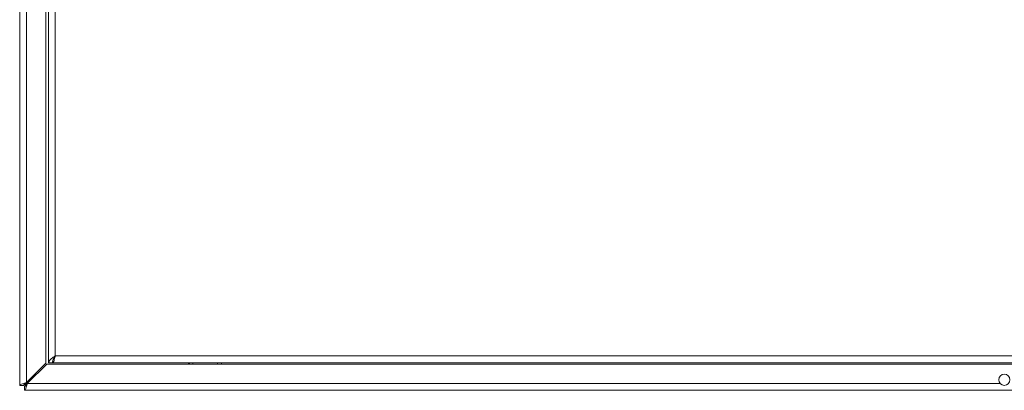
# Paper-space layout 'CHRT9-RES DOWN TELESCOPED' of a CAD drawing. Units: millimetres. Extents: x 100 to 11644, y 93 to 9874.
# Drawn here: x 4703 to 5453, y 5908 to 6190 of the extents above; entities that cross this region are included whole.
import ezdxf

# ---------------------------------------------------------------- set-up
doc = ezdxf.new("R2010")
doc.units = ezdxf.units.MM

psp = doc.layouts.new('CHRT9-RES DOWN TELESCOPED')

# ---------------------------------------------------------------- linework, layer by layer
at = {"color": 7, "linetype": 'Continuous', "lineweight": 18}
for p, q in [((4702.55, 5912.03), (4702.55, 7275.32)), ((4722.55, 5929.03), (4722.55, 7260.81)), ((4724.55, 7199.32), (4724.55, 5929.32)), ((4729.65, 5934.42), (5550.45, 5934.42)), ((4722.55, 5929.03), (4707.65, 5914.13)), ((4708.36, 5913.42), (4723.26, 5928.32)), ((5642.31, 5928.32), (4723.26, 5928.32)), ((4727.55, 5929.32), (4724.55, 5929.32)), ((4727.65, 5930.12), (4727.65, 5929.32)), ((5550.45, 5929.32), (4727.65, 5929.32)), ((4831.15, 5929.32), (4831.15, 5928.32)), ((4856.15, 5929.32), (4856.15, 5928.32)), ((4705.55, 5912.03), (4702.55, 5912.03)), ((4706.26, 5911.32), (4706.26, 5908.32)), ((5660.55, 5908.32), (4706.26, 5908.32))]:
    psp.add_line(p, q, dxfattribs=at)
at = {"color": 8, "linetype": 'Continuous', "lineweight": 18}
for p, q in [((4707.65, 5914.13), (4707.65, 7275.32)), ((4729.65, 7184.38), (4729.65, 5934.42)), ((4834.35, 5929.32), (4834.35, 5928.32)), ((4853.15, 5928.32), (4853.15, 5929.32)), ((4707.65, 5913.42), (4707.65, 5914.13)), ((4708.36, 5913.42), (4707.65, 5913.42)), ((5449.44, 5913.42), (4708.36, 5913.42))]:
    psp.add_line(p, q, dxfattribs=at)
at = {"color": 7, "linetype": 'Continuous', "lineweight": 18}
psp.add_circle((5452.55, 5916.32), 4.25, dxfattribs=at)
psp.add_arc((4834.35, 5930.52), 3.2, 202.02431, 223.43254, dxfattribs=at)
for points in [[(4729.65, 5934.42), (4728.98, 5934), (4727.65, 5933.15), (4725.96, 5931.87), (4724.78, 5930.6), (4724.63, 5929.75), (4724.55, 5929.32)], [(4729.65, 5934.42), (4729.38, 5934), (4728.83, 5933.15), (4728.13, 5931.87), (4727.65, 5930.6), (4727.58, 5929.75), (4727.55, 5929.32)]]:
    psp.add_open_spline(points, degree=3, dxfattribs=at)
for points, knots in [([(4727.65, 5929.32), (4727.78, 5929.37), (4728.05, 5929.46), (4728.47, 5930.26), (4728.91, 5931.57), (4729.31, 5933.04), (4729.55, 5934.03), (4729.65, 5934.42)], [0, 0, 0, 0, 0.187724, 0.408981, 0.630251, 0.85152, 1, 1, 1, 1]), ([(4729.14, 5933.61), (4729.17, 5933.65), (4729.34, 5933.88), (4729.51, 5934.17), (4729.65, 5934.42)], [0, 0, 0, 0, 0.144319, 1, 1, 1, 1]), ([(4707.65, 5914.13), (4707.16, 5914), (4706.07, 5913.71), (4704.54, 5913.27), (4703.31, 5912.81), (4702.65, 5912.39), (4702.58, 5912.13), (4702.55, 5912.03)], [0, 0, 0, 0, 0.185244, 0.407163, 0.629098, 0.851032, 1, 1, 1, 1]), ([(4707.65, 5914.13), (4707.35, 5913.94), (4706.77, 5913.57), (4706.06, 5913.02), (4705.63, 5912.51), (4705.58, 5912.18), (4705.55, 5912.03)], [0, 0, 0, 0, 0.274281, 0.52925, 0.784165, 1, 1, 1, 1]), ([(4705.55, 5912.03), (4705.58, 5912.14), (4705.63, 5912.35), (4706.06, 5912.68), (4706.68, 5913), (4707.25, 5913.25), (4707.58, 5913.39), (4707.65, 5913.42)], [0, 0, 0, 0, 0.233297, 0.466594, 0.699798, 0.933002, 1, 1, 1, 1]), ([(4706.26, 5908.32), (4706.39, 5908.36), (4706.67, 5908.46), (4707.11, 5909.25), (4707.58, 5910.56), (4708, 5912.04), (4708.25, 5913.03), (4708.36, 5913.42)], [0, 0, 0, 0, 0.185244, 0.407163, 0.629098, 0.851032, 1, 1, 1, 1]), ([(4706.26, 5911.32), (4706.45, 5911.36), (4706.82, 5911.43), (4707.37, 5911.97), (4707.88, 5912.67), (4708.21, 5913.18), (4708.36, 5913.42)], [0, 0, 0, 0, 0.274281, 0.52925, 0.784165, 1, 1, 1, 1]), ([(4707.65, 5913.42), (4707.54, 5913.17), (4707.33, 5912.65), (4707, 5911.98), (4706.68, 5911.51), (4706.43, 5911.33), (4706.29, 5911.32), (4706.26, 5911.32)], [0, 0, 0, 0, 0.233297, 0.4665941, 0.699798, 0.9330018, 1, 1, 1, 1])]:
    psp.add_open_spline(points, degree=3, knots=knots, dxfattribs=at)

doc.saveas('drawing.dxf')
